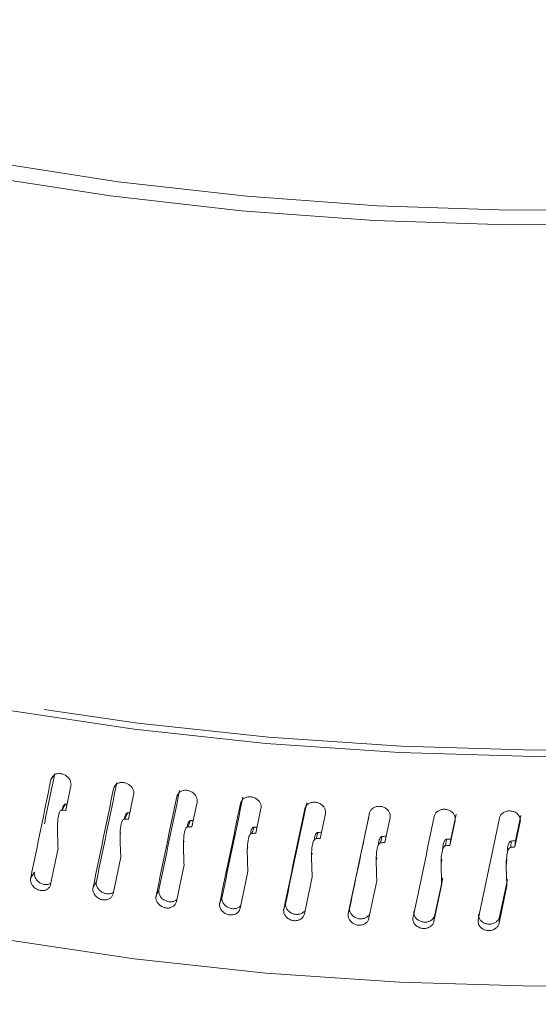
# Model space of a CAD drawing. Extents: x 21.3 to 37.8, y -22.9 to -11.3.
# Drawn here: x 24.9 to 25, y -17.5 to -17.4 of the extents above; entities that cross this region are included whole.
import ezdxf

# ---------------------------------------------------------------- set-up
doc = ezdxf.new("R2010")
doc.units = 0
doc.header["$LTSCALE"] = 0.2
doc.header["$MEASUREMENT"] = 0
doc.layers.add('AMR500', color=7, linetype='Continuous')

msp = doc.modelspace()

# ---------------------------------------------------------------- linework, layer by layer
at = {"color": 8, "linetype": 'Continuous', "lineweight": 15}
for p, q in [((24.90537, -17.50708), (24.90509, -17.50752)), ((24.91226, -17.50816), (24.91206, -17.50854)), ((24.91924, -17.50909), (24.91909, -17.50942)), ((24.92628, -17.50995), (24.92619, -17.51017)), ((24.95732, -17.51222), (24.95733, -17.51202)), ((24.90284, -17.51848), (24.90326, -17.5178))]:
    msp.add_line(p, q, dxfattribs=at)
at = {"color": 7, "linetype": 'Continuous', "lineweight": 15}
for p, q in [((24.90731, -17.50822), (24.90675, -17.51094)), ((24.9143, -17.5092), (24.91374, -17.51192)), ((24.92136, -17.51004), (24.92079, -17.51277)), ((24.90631, -17.51092), (24.90672, -17.51024)), ((24.9069, -17.51025), (24.90672, -17.51024)), ((24.91328, -17.51191), (24.91365, -17.51123)), ((24.91388, -17.51123), (24.91365, -17.51123)), ((24.92847, -17.51074), (24.9279, -17.51349)), ((24.92033, -17.51277), (24.92064, -17.51208)), ((24.92093, -17.51208), (24.92064, -17.51208)), ((24.93564, -17.51132), (24.93506, -17.51407)), ((24.94284, -17.51175), (24.94226, -17.51452)), ((24.95007, -17.51206), (24.94949, -17.51483)), ((24.9496, -17.51413), (24.95018, -17.51135)), ((24.95732, -17.51222), (24.95673, -17.51501)), ((24.91287, -17.51342), (24.91282, -17.51351)), ((24.92744, -17.5135), (24.9277, -17.5128)), ((24.9346, -17.51409), (24.9348, -17.51339)), ((24.91991, -17.51432), (24.91986, -17.51443)), ((24.94179, -17.51455), (24.94195, -17.51384)), ((24.94902, -17.51487), (24.94912, -17.51416)), ((24.94949, -17.51483), (24.9496, -17.51413)), ((24.95627, -17.51505), (24.95631, -17.51435)), ((24.95673, -17.51501), (24.95679, -17.5143)), ((24.90589, -17.51513), (24.90506, -17.51919)), ((24.92701, -17.51508), (24.92696, -17.51521)), ((24.91287, -17.51613), (24.91202, -17.52021)), ((24.93417, -17.5157), (24.93412, -17.51587)), ((24.94136, -17.51617), (24.94131, -17.5164)), ((24.95582, -17.51639), (24.95577, -17.5171)), ((24.91991, -17.51699), (24.91906, -17.52109)), ((24.92701, -17.51773), (24.92615, -17.52184)), ((24.90978, -17.51953), (24.91015, -17.51885)), ((24.93417, -17.51833), (24.9333, -17.52246)), ((24.94136, -17.51879), (24.94049, -17.52294)), ((24.9168, -17.52046), (24.91712, -17.51977)), ((24.94859, -17.51912), (24.94772, -17.52329)), ((24.95583, -17.51932), (24.95496, -17.5235)), ((24.92388, -17.52125), (24.92414, -17.52056)), ((24.93101, -17.52191), (24.93122, -17.52121)), ((24.93819, -17.52244), (24.93835, -17.52173)), ((24.94782, -17.52258), (24.94772, -17.52329)), ((24.95501, -17.52279), (24.95496, -17.5235))]:
    msp.add_line(p, q, dxfattribs=at)
at = {"color": 7, "linetype": 'Continuous', "lineweight": 15, "flags": 128}
for points in [[(25.15003, -17.36069), (25.14788, -17.36808), (25.14459, -17.37536), (25.14016, -17.38249), (25.13463, -17.38942), (25.12803, -17.39612), (25.1204, -17.40253), (25.11178, -17.40863), (25.10223, -17.41437), (25.09182, -17.41971), (25.08059, -17.42464), (25.06863, -17.4291), (25.05601, -17.43308), (25.04279, -17.43656), (25.02908, -17.43951), (25.01494, -17.44191), (25.00047, -17.44374), (24.98576, -17.44501), (24.97089, -17.44569), (24.95597, -17.44579), (24.94107, -17.4453), (24.9263, -17.44423), (24.91174, -17.44258), (24.89748, -17.44037)], [(24.89857, -17.43882), (24.91259, -17.441), (24.92689, -17.44262), (24.94141, -17.44367), (24.95605, -17.44415), (24.97072, -17.44405), (24.98533, -17.44338), (24.99979, -17.44214), (25.01401, -17.44033), (25.0279, -17.43798), (25.04138, -17.43508), (25.05437, -17.43166), (25.06677, -17.42775), (25.07853, -17.42336), (25.08956, -17.41852)], [(25.15053, -17.42656), (25.14716, -17.43381), (25.14267, -17.44091), (25.1371, -17.44781), (25.13046, -17.45447), (25.12282, -17.46086), (25.1142, -17.46693), (25.10466, -17.47264), (25.09427, -17.47797), (25.08308, -17.48288), (25.07116, -17.48734), (25.05858, -17.49132), (25.04543, -17.49481), (25.03177, -17.49777), (25.01769, -17.50019), (25.00328, -17.50205), (24.98862, -17.50336), (24.9738, -17.50408), (24.95892, -17.50423), (24.94406, -17.5038), (24.92931, -17.5028), (24.91476, -17.50122), (24.90436, -17.49973)], [(25.14852, -17.434), (25.144, -17.44115), (25.13838, -17.44811), (25.1317, -17.45482), (25.12399, -17.46125), (25.11531, -17.46737), (25.1057, -17.47313), (25.09523, -17.47849), (25.08395, -17.48344), (25.07194, -17.48793), (25.05927, -17.49194), (25.04601, -17.49545), (25.03225, -17.49843), (25.01807, -17.50087), (25.00355, -17.50275), (24.98878, -17.50406), (24.97385, -17.50479), (24.95886, -17.50494), (24.94388, -17.50451), (24.92902, -17.50349), (24.91436, -17.50191), (24.9, -17.49975)], [(24.9, -17.5253), (24.91436, -17.52745), (24.92902, -17.52904), (24.94388, -17.53005), (24.95886, -17.53049), (24.97385, -17.53034), (24.98878, -17.52961), (25.00355, -17.5283), (25.01807, -17.52642), (25.03225, -17.52398), (25.04601, -17.521), (25.05927, -17.51749), (25.07194, -17.51348), (25.08395, -17.50899), (25.09523, -17.50404), (25.1057, -17.49867), (25.11531, -17.49292), (25.12399, -17.4868), (25.1317, -17.48037), (25.13838, -17.47365), (25.144, -17.4667), (25.14852, -17.45955)]]:
    msp.add_lwpolyline(points, dxfattribs=at)
at = {"color": 7, "linetype": 'Continuous', "lineweight": 15}
for centre, major_axis, ratio, start_param, end_param in [((24.96251, -17.41555), (0.18796, 0.89394), 0.040742, 1.681666, 1.687968), ((24.96251, -17.41555), (0.18935, 0.90055), 0.040742, 1.681667, 1.693904), ((24.96251, -17.41555), (0.18917, 0.89749), 0.032869, 1.680751, 1.693078), ((24.96251, -17.41555), (0.19057, 0.90413), 0.032869, 1.680752, 1.692988), ((24.96251, -17.41555), (0.19012, 0.90107), 0.025047, 1.679676, 1.692003), ((24.96251, -17.41555), (0.19153, 0.90773), 0.025047, 1.679677, 1.691914), ((24.96251, -17.41555), (0.19082, 0.90465), 0.017285, 1.678453, 1.69078), ((24.96251, -17.41555), (0.19126, 0.90825), 0.00959, 1.677091, 1.689418), ((24.96251, -17.41555), (0.19223, 0.91135), 0.017285, 1.678454, 1.69069), ((24.96251, -17.41555), (0.19267, 0.91497), 0.00959, 1.677091, 1.689328), ((24.96251, -17.41555), (0.19145, 0.91185), 0.00197, 1.676303, 1.687925), ((24.96251, -17.41555), (0.19286, 0.9186), 0.00197, 1.675599, 1.687836), ((24.96251, -17.41555), (0.1928, 0.92222), 0.005566, 4.596963, 4.609199), ((24.96251, -17.41555), (0.19249, 0.92584), 0.013014, 4.598687, 4.610924), ((24.96251, -17.42704), (0.19108, 0.91905), 0.013014, 4.620008, 4.623055), ((24.96251, -17.42704), (0.19139, 0.91545), 0.005566, 4.609003, 4.613554), ((24.96251, -17.42704), (0.19108, 0.91905), 0.013014, 4.610728, 4.615279)]:
    msp.add_ellipse(centre, major_axis=major_axis, ratio=ratio, start_param=start_param, end_param=end_param, dxfattribs=at)
for points, knots in [([(24.90509, -17.50752), (24.90513, -17.50742), (24.9052, -17.5072), (24.90545, -17.50697), (24.90577, -17.50684), (24.90615, -17.50683), (24.90653, -17.50693), (24.90688, -17.50714), (24.90715, -17.50743), (24.9073, -17.50775), (24.90734, -17.50802), (24.90732, -17.50816), (24.90731, -17.50822)], [0, 0, 0, 0, 0.107345, 0.214701, 0.32205, 0.429387, 0.536743, 0.644104, 0.751443, 0.858797, 0.942923, 1, 1, 1, 1]), ([(24.91206, -17.50854), (24.91209, -17.50843), (24.91216, -17.50822), (24.91242, -17.50798), (24.91275, -17.50784), (24.91313, -17.50782), (24.91352, -17.50792), (24.91387, -17.50812), (24.91414, -17.5084), (24.91429, -17.50872), (24.91433, -17.50899), (24.91431, -17.50914), (24.9143, -17.5092)], [0, 0, 0, 0, 0.107344, 0.214696, 0.322045, 0.42939, 0.536733, 0.644101, 0.751444, 0.858794, 0.942921, 1, 1, 1, 1]), ([(24.91909, -17.50942), (24.91913, -17.50931), (24.9192, -17.5091), (24.91946, -17.50886), (24.91979, -17.50871), (24.92018, -17.50868), (24.92057, -17.50877), (24.92092, -17.50897), (24.92119, -17.50925), (24.92135, -17.50956), (24.92139, -17.50983), (24.92137, -17.50998), (24.92136, -17.51004)], [0, 0, 0, 0, 0.107347, 0.214704, 0.322046, 0.429389, 0.53673, 0.644096, 0.751445, 0.858796, 0.942922, 1, 1, 1, 1]), ([(24.92619, -17.51017), (24.92623, -17.51006), (24.9263, -17.50985), (24.92656, -17.5096), (24.92689, -17.50945), (24.92728, -17.50941), (24.92768, -17.50949), (24.92803, -17.50968), (24.92831, -17.50996), (24.92846, -17.51027), (24.9285, -17.51054), (24.92848, -17.51068), (24.92847, -17.51074)], [0, 0, 0, 0, 0.107342, 0.214698, 0.322045, 0.429392, 0.53674, 0.644096, 0.751445, 0.858798, 0.942923, 1, 1, 1, 1]), ([(24.93334, -17.51078), (24.93338, -17.51068), (24.93345, -17.51046), (24.93371, -17.51021), (24.93405, -17.51005), (24.93444, -17.51001), (24.93483, -17.51008), (24.93519, -17.51026), (24.93547, -17.51053), (24.93562, -17.51084), (24.93567, -17.51111), (24.93565, -17.51126), (24.93564, -17.51132)], [0, 0, 0, 0, 0.107344, 0.214701, 0.322046, 0.429386, 0.536733, 0.644101, 0.751441, 0.858796, 0.942922, 1, 1, 1, 1]), ([(24.90631, -17.51092), (24.90629, -17.51092), (24.90624, -17.51093), (24.90616, -17.51097), (24.90604, -17.51113), (24.90581, -17.51194), (24.90582, -17.51332), (24.90587, -17.51456), (24.90589, -17.51513)], [0, 0, 0, 0, 0.0121919, 0.028943, 0.0599565, 0.1591882, 0.613254, 1, 1, 1, 1]), ([(24.90675, -17.51094), (24.9067, -17.51094), (24.90655, -17.51093), (24.9064, -17.51092), (24.90631, -17.51092)], [0, 0, 0, 0, 0.374491, 1, 1, 1, 1]), ([(24.90672, -17.51024), (24.9067, -17.51024), (24.90665, -17.51025), (24.90658, -17.51029), (24.90645, -17.51046), (24.90638, -17.51065), (24.90637, -17.5108), (24.90637, -17.51082)], [0, 0, 0, 0, 0.071249, 0.169392, 0.351323, 0.935917, 1, 1, 1, 1]), ([(24.91365, -17.51123), (24.91363, -17.51123), (24.91358, -17.51123), (24.9135, -17.51128), (24.91338, -17.51145), (24.91329, -17.51167), (24.91329, -17.51186), (24.91328, -17.51191)], [0, 0, 0, 0, 0.062604, 0.148859, 0.308677, 0.82232, 1, 1, 1, 1]), ([(24.94053, -17.51127), (24.94057, -17.51116), (24.94064, -17.51094), (24.9409, -17.51068), (24.94124, -17.51052), (24.94163, -17.51047), (24.94203, -17.51053), (24.94239, -17.51071), (24.94267, -17.51097), (24.94283, -17.51128), (24.94287, -17.51155), (24.94285, -17.51169), (24.94284, -17.51175)], [0, 0, 0, 0, 0.107343, 0.214704, 0.322041, 0.429393, 0.536739, 0.644098, 0.751441, 0.858794, 0.942921, 1, 1, 1, 1]), ([(24.94775, -17.51161), (24.94779, -17.5115), (24.94786, -17.51128), (24.94812, -17.51102), (24.94847, -17.51085), (24.94886, -17.51079), (24.94926, -17.51085), (24.94962, -17.51102), (24.9499, -17.51128), (24.95006, -17.51158), (24.9501, -17.51185), (24.95008, -17.512), (24.95007, -17.51206)], [0, 0, 0, 0, 0.107345, 0.214704, 0.322041, 0.429394, 0.536735, 0.644099, 0.751441, 0.858794, 0.942922, 1, 1, 1, 1]), ([(24.955, -17.51182), (24.95503, -17.51171), (24.9551, -17.51149), (24.95537, -17.51122), (24.95571, -17.51105), (24.9561, -17.51098), (24.95651, -17.51103), (24.95687, -17.51119), (24.95715, -17.51145), (24.9573, -17.51175), (24.95735, -17.51201), (24.95733, -17.51216), (24.95732, -17.51222)], [0, 0, 0, 0, 0.107347, 0.214703, 0.322052, 0.429386, 0.536733, 0.644099, 0.751446, 0.858797, 0.942923, 1, 1, 1, 1]), ([(24.91328, -17.51191), (24.91326, -17.51191), (24.91322, -17.51192), (24.91314, -17.51197), (24.91301, -17.51213), (24.91278, -17.51294), (24.91279, -17.51432), (24.91284, -17.51556), (24.91287, -17.51613)], [0, 0, 0, 0, 0.012192, 0.028937, 0.059956, 0.159168, 0.613099, 1, 1, 1, 1]), ([(24.91374, -17.51192), (24.91368, -17.51192), (24.91353, -17.51192), (24.91338, -17.51191), (24.91328, -17.51191)], [0, 0, 0, 0, 0.3744269, 1, 1, 1, 1]), ([(24.92064, -17.51208), (24.92062, -17.51208), (24.92058, -17.51209), (24.9205, -17.51214), (24.92037, -17.5123), (24.92028, -17.51253), (24.92028, -17.51273), (24.92028, -17.51278)], [0, 0, 0, 0, 0.062025, 0.146653, 0.305393, 0.814629, 1, 1, 1, 1]), ([(24.92033, -17.51277), (24.92031, -17.51277), (24.92027, -17.51278), (24.92019, -17.51283), (24.92006, -17.513), (24.91983, -17.51382), (24.91984, -17.5152), (24.91989, -17.51643), (24.91991, -17.51699)], [0, 0, 0, 0, 0.012214, 0.02884, 0.059965, 0.159427, 0.614974, 1, 1, 1, 1]), ([(24.92079, -17.51277), (24.92073, -17.51277), (24.92058, -17.51277), (24.92043, -17.51277), (24.92033, -17.51277)], [0, 0, 0, 0, 0.374476, 1, 1, 1, 1]), ([(24.9277, -17.5128), (24.92768, -17.5128), (24.92763, -17.51281), (24.92755, -17.51286), (24.92742, -17.51303), (24.92734, -17.51327), (24.92733, -17.51348), (24.92733, -17.51354)], [0, 0, 0, 0, 0.059676, 0.141885, 0.294247, 0.783802, 1, 1, 1, 1]), ([(24.92805, -17.51279), (24.92803, -17.5128), (24.92791, -17.5128), (24.9278, -17.5128), (24.9277, -17.5128)], [0, 0, 0, 0, 0.145401, 1, 1, 1, 1]), ([(24.9348, -17.51339), (24.93478, -17.51339), (24.93474, -17.5134), (24.93466, -17.51345), (24.93453, -17.51362), (24.93443, -17.51389), (24.93443, -17.51411), (24.93443, -17.5142)], [0, 0, 0, 0, 0.0559057, 0.1320885, 0.2750209, 0.7336293, 1, 1, 1, 1]), ([(24.93521, -17.51337), (24.93517, -17.51338), (24.93504, -17.51338), (24.9349, -17.51339), (24.9348, -17.51339)], [0, 0, 0, 0, 0.260239, 1, 1, 1, 1]), ([(24.92744, -17.5135), (24.92742, -17.5135), (24.92737, -17.51351), (24.9273, -17.51356), (24.92716, -17.51373), (24.92693, -17.51455), (24.92694, -17.51593), (24.92699, -17.51716), (24.92701, -17.51773)], [0, 0, 0, 0, 0.012187, 0.028932, 0.059951, 0.159162, 0.613116, 1, 1, 1, 1]), ([(24.9279, -17.51349), (24.92784, -17.51349), (24.92769, -17.51349), (24.92754, -17.5135), (24.92744, -17.5135)], [0, 0, 0, 0, 0.374457, 1, 1, 1, 1]), ([(24.9346, -17.51409), (24.93458, -17.51409), (24.93453, -17.5141), (24.93445, -17.51415), (24.93432, -17.51433), (24.93408, -17.51515), (24.93409, -17.51653), (24.93415, -17.51776), (24.93417, -17.51833)], [0, 0, 0, 0, 0.012214, 0.028836, 0.059963, 0.159425, 0.614992, 1, 1, 1, 1]), ([(24.93506, -17.51407), (24.935, -17.51408), (24.93485, -17.51408), (24.93469, -17.51409), (24.9346, -17.51409)], [0, 0, 0, 0, 0.374443, 1, 1, 1, 1]), ([(24.94195, -17.51384), (24.94193, -17.51385), (24.94188, -17.51385), (24.9418, -17.51391), (24.94167, -17.51408), (24.94157, -17.51438), (24.94156, -17.51464), (24.94156, -17.51476)], [0, 0, 0, 0, 0.050451, 0.120027, 0.248914, 0.663145, 1, 1, 1, 1]), ([(24.94226, -17.51452), (24.9422, -17.51452), (24.94205, -17.51453), (24.94189, -17.51454), (24.94179, -17.51455)], [0, 0, 0, 0, 0.374437, 1, 1, 1, 1]), ([(24.94241, -17.51382), (24.94235, -17.51382), (24.9422, -17.51383), (24.94205, -17.51384), (24.94195, -17.51384)], [0, 0, 0, 0, 0.347381, 1, 1, 1, 1]), ([(24.94912, -17.51416), (24.9491, -17.51417), (24.94905, -17.51418), (24.94897, -17.51423), (24.94884, -17.51441), (24.94873, -17.51476), (24.94872, -17.51508), (24.94872, -17.51526)], [0, 0, 0, 0, 0.0433461, 0.1024041, 0.213328, 0.5692662, 1, 1, 1, 1]), ([(24.9496, -17.51413), (24.94954, -17.51413), (24.94938, -17.51414), (24.94922, -17.51415), (24.94912, -17.51416)], [0, 0, 0, 0, 0.3668199, 1, 1, 1, 1]), ([(24.95631, -17.51435), (24.95629, -17.51435), (24.95624, -17.51436), (24.95617, -17.51442), (24.95603, -17.5146), (24.9559, -17.51501), (24.9559, -17.51539), (24.9559, -17.51562)], [0, 0, 0, 0, 0.037783, 0.089879, 0.186411, 0.496621, 1, 1, 1, 1]), ([(24.95679, -17.5143), (24.95673, -17.51431), (24.95657, -17.51432), (24.95641, -17.51434), (24.95631, -17.51435)], [0, 0, 0, 0, 0.366744, 1, 1, 1, 1]), ([(24.94179, -17.51455), (24.94177, -17.51455), (24.94173, -17.51456), (24.94165, -17.51461), (24.94151, -17.51479), (24.94128, -17.51562), (24.94129, -17.517), (24.94134, -17.51823), (24.94136, -17.51879)], [0, 0, 0, 0, 0.01218, 0.028936, 0.059949, 0.159181, 0.613251, 1, 1, 1, 1]), ([(24.94902, -17.51487), (24.949, -17.51487), (24.94895, -17.51488), (24.94887, -17.51494), (24.94874, -17.51511), (24.9485, -17.51595), (24.94851, -17.51733), (24.94856, -17.51856), (24.94859, -17.51912)], [0, 0, 0, 0, 0.012219, 0.028832, 0.059982, 0.159504, 0.615668, 1, 1, 1, 1]), ([(24.94949, -17.51483), (24.94943, -17.51484), (24.94927, -17.51485), (24.94912, -17.51486), (24.94902, -17.51487)], [0, 0, 0, 0, 0.374424, 1, 1, 1, 1]), ([(24.95627, -17.51505), (24.95625, -17.51506), (24.9562, -17.51507), (24.95612, -17.51513), (24.95598, -17.51531), (24.95575, -17.51614), (24.95576, -17.51752), (24.95581, -17.51875), (24.95583, -17.51932)], [0, 0, 0, 0, 0.012189, 0.028939, 0.059952, 0.159185, 0.613291, 1, 1, 1, 1]), ([(24.95673, -17.51501), (24.95667, -17.51502), (24.95652, -17.51503), (24.95636, -17.51505), (24.95627, -17.51505)], [0, 0, 0, 0, 0.37447, 1, 1, 1, 1]), ([(24.94859, -17.5164), (24.94859, -17.51642), (24.94857, -17.51655), (24.94855, -17.51669), (24.94853, -17.51681)], [0, 0, 0, 0, 0.143446, 1, 1, 1, 1]), ([(24.90508, -17.51906), (24.90499, -17.5191), (24.90479, -17.5192), (24.90442, -17.51921), (24.90404, -17.5191), (24.90369, -17.51889), (24.90343, -17.5186), (24.90327, -17.51825), (24.90323, -17.51798), (24.90326, -17.51783), (24.90326, -17.5178)], [0, 0, 0, 0, 0.127092, 0.265357, 0.403626, 0.541882, 0.680163, 0.818431, 0.956699, 1, 1, 1, 1]), ([(24.90506, -17.51919), (24.90502, -17.5193), (24.90495, -17.51951), (24.9047, -17.51974), (24.90437, -17.51987), (24.904, -17.51988), (24.90362, -17.51978), (24.90327, -17.51957), (24.903, -17.51927), (24.90284, -17.51893), (24.90281, -17.51866), (24.90284, -17.51851), (24.90284, -17.51848)], [0, 0, 0, 0, 0.10737, 0.214729, 0.322112, 0.429486, 0.536855, 0.644223, 0.751617, 0.858994, 0.966371, 1, 1, 1, 1]), ([(24.91206, -17.52002), (24.91205, -17.52004), (24.91195, -17.52013), (24.9117, -17.52021), (24.91132, -17.52024), (24.91093, -17.52014), (24.91059, -17.51993), (24.91032, -17.51964), (24.91015, -17.5193), (24.91012, -17.51903), (24.91015, -17.51888), (24.91015, -17.51885)], [0, 0, 0, 0, 0.021807, 0.155578, 0.289329, 0.423072, 0.556829, 0.690601, 0.824357, 0.958112, 1, 1, 1, 1]), ([(24.91202, -17.52021), (24.91198, -17.52031), (24.91191, -17.52053), (24.91166, -17.52076), (24.91133, -17.5209), (24.91095, -17.52092), (24.91056, -17.52082), (24.91022, -17.52062), (24.90995, -17.52033), (24.90978, -17.51999), (24.90975, -17.51971), (24.90978, -17.51957), (24.90978, -17.51953)], [0, 0, 0, 0, 0.107372, 0.214723, 0.322113, 0.429476, 0.536851, 0.644229, 0.751619, 0.858995, 0.966372, 1, 1, 1, 1]), ([(24.91911, -17.52084), (24.91907, -17.52088), (24.91896, -17.521), (24.91868, -17.5211), (24.9183, -17.52113), (24.9179, -17.52104), (24.91755, -17.52084), (24.91728, -17.52056), (24.91712, -17.52022), (24.91709, -17.51995), (24.91711, -17.5198), (24.91712, -17.51977)], [0, 0, 0, 0, 0.057485, 0.186366, 0.315246, 0.444109, 0.572986, 0.701884, 0.830761, 0.959638, 1, 1, 1, 1]), ([(24.91906, -17.52109), (24.91902, -17.5212), (24.91895, -17.52141), (24.91869, -17.52165), (24.91836, -17.5218), (24.91798, -17.52182), (24.91759, -17.52173), (24.91723, -17.52153), (24.91696, -17.52125), (24.9168, -17.52091), (24.91677, -17.52064), (24.91679, -17.52049), (24.9168, -17.52046)], [0, 0, 0, 0, 0.10737, 0.214728, 0.322115, 0.429484, 0.536859, 0.644226, 0.75162, 0.858997, 0.966373, 1, 1, 1, 1]), ([(24.92622, -17.52152), (24.92617, -17.52158), (24.92603, -17.52173), (24.92572, -17.52186), (24.92533, -17.5219), (24.92494, -17.52182), (24.92458, -17.52162), (24.92431, -17.52134), (24.92414, -17.52101), (24.92411, -17.52074), (24.92414, -17.52059), (24.92414, -17.52056)], [0, 0, 0, 0, 0.09021, 0.214612, 0.339021, 0.46341, 0.587814, 0.712236, 0.836637, 0.96104, 1, 1, 1, 1]), ([(24.92615, -17.52184), (24.92612, -17.52195), (24.92605, -17.52216), (24.92579, -17.52241), (24.92545, -17.52256), (24.92506, -17.52259), (24.92467, -17.52251), (24.92432, -17.52232), (24.92404, -17.52204), (24.92388, -17.52171), (24.92385, -17.52143), (24.92387, -17.52129), (24.92388, -17.52125)], [0, 0, 0, 0, 0.10737, 0.214728, 0.322112, 0.429486, 0.53685, 0.64422, 0.75162, 0.858994, 0.966372, 1, 1, 1, 1]), ([(24.9333, -17.52246), (24.93327, -17.52257), (24.9332, -17.52278), (24.93294, -17.52303), (24.9326, -17.52319), (24.93221, -17.52323), (24.93181, -17.52316), (24.93145, -17.52297), (24.93118, -17.5227), (24.93101, -17.52237), (24.93098, -17.52209), (24.931, -17.52195), (24.93101, -17.52191)], [0, 0, 0, 0, 0.107367, 0.214728, 0.322107, 0.429484, 0.536858, 0.644225, 0.751619, 0.858995, 0.966373, 1, 1, 1, 1]), ([(24.93338, -17.52207), (24.93338, -17.52207), (24.93334, -17.52217), (24.93314, -17.52233), (24.93281, -17.52249), (24.93242, -17.52253), (24.93203, -17.52246), (24.93167, -17.52227), (24.93139, -17.522), (24.93123, -17.52167), (24.93119, -17.52139), (24.93122, -17.52125), (24.93122, -17.52121)], [0, 0, 0, 0, 0.000441, 0.120662, 0.240903, 0.361142, 0.481379, 0.601615, 0.721866, 0.842105, 0.962345, 1, 1, 1, 1]), ([(24.94063, -17.5223), (24.9406, -17.52239), (24.94053, -17.52258), (24.94028, -17.52282), (24.93995, -17.52298), (24.93955, -17.52303), (24.93916, -17.52296), (24.9388, -17.52278), (24.93852, -17.52251), (24.93835, -17.52219), (24.93832, -17.52192), (24.93834, -17.52177), (24.93835, -17.52173)], [0, 0, 0, 0, 0.087253, 0.19703, 0.30683, 0.416626, 0.526428, 0.636206, 0.746022, 0.855818, 0.965615, 1, 1, 1, 1]), ([(24.94782, -17.52258), (24.94779, -17.52269), (24.94771, -17.52291), (24.94745, -17.52317), (24.94711, -17.52334), (24.94672, -17.52339), (24.94632, -17.52333), (24.94596, -17.52316), (24.94568, -17.5229), (24.94551, -17.52257), (24.94548, -17.5223), (24.9455, -17.52216), (24.94551, -17.52212)], [0, 0, 0, 0, 0.10737, 0.214727, 0.322104, 0.429478, 0.536857, 0.644228, 0.751621, 0.858996, 0.966373, 1, 1, 1, 1]), ([(24.94049, -17.52294), (24.94046, -17.52305), (24.94039, -17.52327), (24.94012, -17.52352), (24.93978, -17.52368), (24.93939, -17.52373), (24.93899, -17.52367), (24.93864, -17.52349), (24.93836, -17.52322), (24.93819, -17.52289), (24.93816, -17.52262), (24.93818, -17.52247), (24.93819, -17.52244)], [0, 0, 0, 0, 0.10737, 0.214722, 0.322109, 0.429478, 0.536851, 0.644226, 0.751617, 0.858997, 0.966373, 1, 1, 1, 1]), ([(24.94772, -17.52329), (24.94768, -17.5234), (24.94761, -17.52361), (24.94734, -17.52387), (24.947, -17.52404), (24.94661, -17.5241), (24.94621, -17.52404), (24.94585, -17.52387), (24.94557, -17.5236), (24.9454, -17.52328), (24.94537, -17.52301), (24.94539, -17.52286), (24.9454, -17.52283)], [0, 0, 0, 0, 0.10737, 0.214733, 0.322111, 0.429478, 0.53685, 0.644221, 0.751623, 0.858995, 0.966372, 1, 1, 1, 1]), ([(24.95496, -17.5235), (24.95492, -17.52361), (24.95485, -17.52383), (24.95459, -17.52409), (24.95424, -17.52427), (24.95385, -17.52433), (24.95345, -17.52428), (24.95309, -17.52411), (24.95281, -17.52386), (24.95264, -17.52353), (24.95261, -17.52326), (24.95263, -17.52312), (24.95264, -17.52308)], [0, 0, 0, 0, 0.107369, 0.214725, 0.322107, 0.429484, 0.536854, 0.644225, 0.751623, 0.858997, 0.966373, 1, 1, 1, 1]), ([(24.95501, -17.52279), (24.95498, -17.5229), (24.9549, -17.52312), (24.95464, -17.52338), (24.9543, -17.52356), (24.9539, -17.52362), (24.9535, -17.52357), (24.95314, -17.52341), (24.95286, -17.52315), (24.95269, -17.52283), (24.95268, -17.5226), (24.95268, -17.52249)], [0, 0, 0, 0, 0.111323, 0.222634, 0.33397, 0.445302, 0.556623, 0.667954, 0.779295, 0.890627, 1, 1, 1, 1])]:
    msp.add_open_spline(points, degree=3, knots=knots, dxfattribs=at)
at = {"layer": 'AMR500', "color": 7, "linetype": 'Continuous', "lineweight": 15}
for points, knots in [([(23.94831, -16.90054), (23.98606, -16.92803), (24.06156, -16.98302), (24.17491, -17.07056), (24.2883, -17.16178), (24.40168, -17.25699), (24.51433, -17.35548), (24.62621, -17.45714), (24.73727, -17.56193), (24.84818, -17.67009), (24.92193, -17.74524), (24.95881, -17.78281)], [0, 0, 0, 0, 0.111988, 0.223979, 0.335974, 0.447971, 0.559971, 0.669975, 0.77998, 0.889989, 1, 1, 1, 1]), ([(23.93398, -16.9222), (23.97171, -16.94968), (24.04716, -17.00463), (24.16039, -17.09208), (24.27356, -17.18314), (24.38666, -17.27812), (24.49901, -17.37635), (24.61061, -17.47775), (24.72147, -17.58233), (24.83224, -17.69036), (24.90593, -17.76544), (24.94277, -17.80298)], [0, 0, 0, 0, 0.112109, 0.224212, 0.336161, 0.448046, 0.559946, 0.669834, 0.779792, 0.889893, 1, 1, 1, 1]), ([(24.68751, -17.4625), (24.68273, -17.45774), (24.67321, -17.44825), (24.66231, -17.43297), (24.65401, -17.41709), (24.64864, -17.40069), (24.64618, -17.38397), (24.64666, -17.36708), (24.65008, -17.35017), (24.65641, -17.33343), (24.66556, -17.31703), (24.67746, -17.30109), (24.69201, -17.28578), (24.70904, -17.27128), (24.72839, -17.25769), (24.74992, -17.24516), (24.77339, -17.23381), (24.79854, -17.22376), (24.82522, -17.21508), (24.85313, -17.20788), (24.88198, -17.20222), (24.91152, -17.19816), (24.94148, -17.19573), (24.97155, -17.19496), (25.0014, -17.19584), (25.03082, -17.19839), (25.05949, -17.20256), (25.08709, -17.20831), (25.11341, -17.21558), (25.13819, -17.22431), (25.16115, -17.23439), (25.18203, -17.24575), (25.20094, -17.25823), (25.2115, -17.26743), (25.2168, -17.27204)], [0, 0, 0, 0, 0.031329, 0.062441, 0.093639, 0.125059, 0.156229, 0.187355, 0.218727, 0.25001, 0.281118, 0.312349, 0.343756, 0.374903, 0.406039, 0.437435, 0.468684, 0.499787, 0.531042, 0.562433, 0.593565, 0.624715, 0.656127, 0.687348, 0.718455, 0.749749, 0.781111, 0.812231, 0.843409, 0.874831, 0.906019, 0.937138, 0.968489, 1, 1, 1, 1]), ([(24.99933, -17.76659), (24.9647, -17.73155), (24.89545, -17.66149), (24.79149, -17.56011), (24.72216, -17.49503), (24.68751, -17.4625)], [0, 0, 0, 0, 0.333462, 0.666796, 1, 1, 1, 1]), ([(25.01434, -17.76843), (25.00876, -17.76274), (24.99823, -17.752), (24.98335, -17.73692), (24.97031, -17.72375), (24.95911, -17.71249), (24.94972, -17.70307), (24.94159, -17.69494), (24.93407, -17.68743), (24.92655, -17.67993), (24.91225, -17.66571), (24.89116, -17.64486), (24.86473, -17.61894), (24.83978, -17.59466), (24.81703, -17.57268), (24.79975, -17.55609), (24.78717, -17.54408), (24.77795, -17.53529), (24.76674, -17.52463), (24.75351, -17.51211), (24.73826, -17.49774), (24.721, -17.48154), (24.70881, -17.4702), (24.70238, -17.46421)], [0, 0, 0, 0, 0.05367, 0.101423, 0.14326, 0.179183, 0.209191, 0.233574, 0.257411, 0.281543, 0.30597, 0.394999, 0.484369, 0.560199, 0.634899, 0.703044, 0.726304, 0.755762, 0.791682, 0.834064, 0.882911, 0.938222, 1, 1, 1, 1])]:
    msp.add_open_spline(points, degree=3, knots=knots, dxfattribs=at)

doc.saveas('drawing.dxf')
